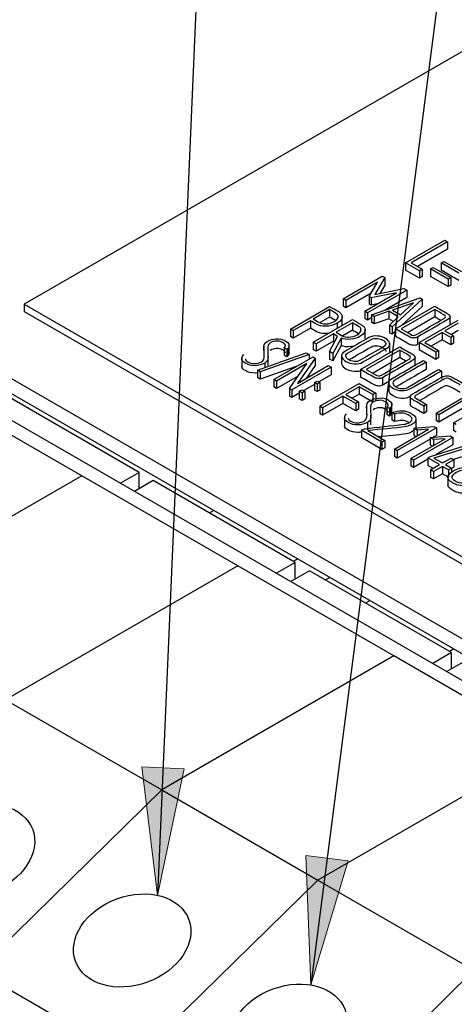
# Model space of a CAD drawing. Units: inches. Extents: x 10 to 802, y 2 to 330.
# Drawn here: x 77 to 89, y 150 to 177 of the extents above; entities that cross this region are included whole.
import ezdxf
from ezdxf.xclip import XClip

# ---------------------------------------------------------------- set-up
doc = ezdxf.new("R2010")
doc.units = ezdxf.units.IN
doc.header["$XCLIPFRAME"] = 2
for name, color, linetype in [('2_2MH_24A-215', 7, 'Continuous'), ('2_2MH_24A-250', 7, 'Continuous'), ('2_2MH_24A-270', 7, 'Continuous'), ('HDFK16-VP', 7, 'Continuous'), ('HDFK16-VP-BEFEST', 7, 'Continuous'), ('Standard', 7, 'Continuous')]:
    doc.layers.add(name, color=color, linetype=linetype)

# ---------------------------------------------------------------- blocks, each defined once
blk = doc.blocks.new('SEANNOT_GROUP3')
at = {"layer": 'Standard', "linetype": 'Continuous', "ltscale": 25.4}
blk.add_hatch(color=136, dxfattribs=at).paths.add_polyline_path([(80.183, 156.705), (80.614, 153.183), (81.348, 156.655)])
at = {"layer": 'Standard', "color": 7, "linetype": 'Continuous', "ltscale": 25.4}
blk.add_lwpolyline([(82.886, 205.757), (80.614, 153.183)], dxfattribs=at)
at = {"layer": 'Standard', "color": 136, "linetype": 'Continuous', "lineweight": 20, "ltscale": 25.4}
blk.add_lwpolyline([(80.183, 156.705), (80.614, 153.183), (81.348, 156.655), (80.183, 156.705)], close=True, dxfattribs=at)
blk = doc.blocks.new('SEANNOT_GROUP4')
at = {"layer": 'Standard', "linetype": 'Continuous', "ltscale": 25.4}
blk.add_hatch(color=136, dxfattribs=at).paths.add_polyline_path([(84.682, 154.274), (84.813, 150.728), (85.839, 154.125)])
at = {"layer": 'Standard', "color": 7, "linetype": 'Continuous', "ltscale": 25.4}
blk.add_lwpolyline([(92.685, 211.867), (84.813, 150.728)], dxfattribs=at)
at = {"layer": 'Standard', "color": 136, "linetype": 'Continuous', "lineweight": 20, "ltscale": 25.4}
blk.add_lwpolyline([(84.682, 154.274), (84.813, 150.728), (85.839, 154.125), (84.682, 154.274)], close=True, dxfattribs=at)
blk = doc.blocks.new('SE')
at = {"layer": '2_2MH_24A-215', "color": 7, "linetype": 'Continuous', "ltscale": 25.4}
blk.add_line((72.793, 168.411), (101.784, 151.672), dxfattribs=at)
at = {"layer": '2_2MH_24A-250', "color": 7, "linetype": 'Continuous', "ltscale": 25.4}
for p, q in [((73.429, 169.186), (102.774, 152.243)), ((73.429, 168.778), (102.42, 152.039))]:
    blk.add_line(p, q, dxfattribs=at)
at = {"layer": '2_2MH_24A-270', "color": 7, "linetype": 'Continuous', "ltscale": 25.4}
for p, q in [((89.692, 176.738), (76.964, 169.39)), ((87.412, 170.525), (88.488, 171.147)), ((88.488, 171.147), (88.565, 171.102)), ((88.565, 171.102), (87.565, 170.525)), ((88.565, 170.898), (87.742, 170.423)), ((88.565, 171.102), (88.565, 170.898)), ((87.792, 170.306), (87.412, 170.525)), ((87.412, 170.525), (87.412, 170.321)), ((87.792, 170.102), (87.412, 170.321)), ((87.565, 170.525), (87.868, 170.35)), ((87.868, 170.35), (87.792, 170.306)), ((87.868, 170.35), (87.868, 170.146)), ((88.097, 170.356), (88.17, 170.398)), ((88.582, 170.076), (88.097, 170.356)), ((88.097, 170.356), (88.097, 170.152)), ((88.17, 170.398), (88.655, 170.118)), ((88.383, 170.521), (88.456, 170.563)), ((88.868, 170.241), (88.383, 170.521)), ((88.383, 170.521), (88.383, 170.317)), ((88.456, 170.563), (88.941, 170.283)), ((85.7, 169.54), (86.775, 170.161)), ((86.848, 170.119), (86.567, 169.655)), ((86.775, 170.161), (86.848, 170.119)), ((86.848, 170.119), (86.848, 169.914)), ((87.792, 170.306), (87.792, 170.102)), ((87.868, 170.146), (87.792, 170.102)), ((88.582, 169.872), (88.097, 170.152)), ((88.868, 170.037), (88.383, 170.317)), ((88.655, 170.118), (88.582, 170.076)), ((88.582, 170.076), (88.582, 169.872)), ((88.655, 170.118), (88.655, 169.914)), ((86.647, 169.995), (85.78, 169.494)), ((86.414, 169.597), (86.647, 169.995)), ((86.567, 169.655), (87.369, 169.818)), ((86.848, 169.914), (86.708, 169.683)), ((87.369, 169.818), (87.444, 169.775)), ((88.655, 169.914), (88.582, 169.872)), ((85.78, 169.494), (85.7, 169.54)), ((85.7, 169.54), (85.7, 169.336)), ((86.467, 169.687), (85.78, 169.29)), ((86.292, 169.199), (87.161, 169.7)), ((87.444, 169.775), (86.368, 169.154)), ((86.466, 169.567), (86.414, 169.597)), ((86.414, 169.597), (86.414, 169.393)), ((87.161, 169.7), (86.466, 169.567)), ((86.466, 169.567), (86.466, 169.363)), ((86.475, 169.097), (87.808, 169.565)), ((87.444, 169.571), (86.851, 169.229)), ((87.867, 169.531), (87.043, 168.769)), ((87.444, 169.775), (87.444, 169.571)), ((87.808, 169.565), (87.867, 169.531)), ((87.867, 169.531), (87.867, 169.327)), ((76.964, 169.39), (103.481, 154.081)), ((76.964, 169.39), (76.964, 169.186)), ((84.256, 168.707), (85.331, 169.328)), ((85.78, 169.29), (85.7, 169.336)), ((85.78, 169.494), (85.78, 169.29)), ((86.466, 169.363), (86.414, 169.393)), ((86.631, 169.394), (86.466, 169.363)), ((87.629, 169.429), (87.056, 169.222)), ((87.14, 168.709), (88.215, 169.33)), ((87.271, 169.097), (87.629, 169.429)), ((88.215, 169.242), (87.293, 168.709)), ((87.867, 169.327), (87.297, 168.8)), ((88.215, 169.242), (88.215, 169.038)), ((76.964, 169.186), (103.481, 153.876)), ((85.331, 169.239), (84.884, 168.981)), ((85.331, 169.035), (85.074, 168.887)), ((85.331, 169.239), (85.331, 169.035)), ((85.679, 168.807), (85.679, 169.062)), ((86.368, 169.154), (86.292, 169.199)), ((86.292, 169.199), (86.292, 168.994)), ((86.368, 168.95), (86.292, 168.994)), ((86.368, 169.154), (86.368, 168.95)), ((86.475, 169.012), (86.368, 168.95)), ((86.55, 169.053), (86.475, 169.097)), ((86.475, 169.097), (86.475, 168.893)), ((86.951, 169.194), (86.55, 169.053)), ((86.55, 169.053), (86.55, 168.849)), ((86.951, 168.99), (86.55, 168.849)), ((87.212, 169.043), (86.951, 169.194)), ((86.951, 169.194), (86.951, 168.99)), ((87.078, 168.916), (86.951, 168.99)), ((86.968, 168.812), (87.212, 169.043)), ((87.056, 169.222), (87.271, 169.097)), ((88.215, 169.038), (87.469, 168.607)), ((88.631, 168.825), (88.631, 169.067)), ((84.332, 168.663), (84.256, 168.707)), ((84.256, 168.707), (84.256, 168.503)), ((84.807, 168.937), (84.332, 168.663)), ((84.807, 168.733), (84.332, 168.458)), ((84.807, 168.937), (84.807, 168.733)), ((84.884, 168.348), (85.957, 168.967)), ((85.957, 168.878), (85.509, 168.62)), ((85.536, 168.865), (85.536, 168.723)), ((85.957, 168.878), (85.957, 168.674)), ((86.306, 168.449), (86.306, 168.704)), ((86.55, 168.849), (86.475, 168.893)), ((87.043, 168.769), (86.968, 168.812)), ((86.968, 168.812), (86.968, 168.608)), ((87.043, 168.769), (87.043, 168.565)), ((87.14, 168.709), (87.14, 168.505)), ((87.788, 168.338), (88.857, 168.955)), ((88.857, 168.867), (88.492, 168.656)), ((84.332, 168.458), (84.256, 168.503)), ((84.332, 168.663), (84.332, 168.458)), ((85.433, 168.576), (84.961, 168.303)), ((85.33, 168.09), (85.551, 168.507)), ((85.644, 168.46), (85.416, 168.041)), ((85.551, 168.507), (85.433, 168.576)), ((85.433, 168.576), (85.433, 168.372)), ((85.644, 168.46), (85.644, 168.256)), ((85.957, 168.674), (85.697, 168.524)), ((87.043, 168.565), (86.968, 168.608)), ((87.14, 168.655), (87.043, 168.565)), ((87.735, 168.485), (87.735, 168.281)), ((88.415, 168.612), (87.938, 168.337)), ((88.651, 168.476), (88.415, 168.612)), ((88.415, 168.612), (88.415, 168.408)), ((88.492, 168.656), (88.728, 168.52)), ((88.728, 168.52), (88.651, 168.476)), ((88.651, 168.476), (88.651, 168.272)), ((88.857, 168.663), (88.669, 168.554)), ((88.728, 168.52), (88.728, 168.316)), ((83.528, 168.233), (83.528, 167.978)), ((84.159, 168.151), (84.084, 168.195)), ((84.084, 168.195), (84.084, 167.991)), ((84.196, 168.186), (84.159, 168.151)), ((84.196, 168.186), (84.196, 167.982)), ((84.224, 168.028), (84.224, 168.283)), ((84.961, 168.303), (84.884, 168.348)), ((84.884, 168.348), (84.884, 168.143)), ((85.433, 168.372), (84.961, 168.099)), ((84.961, 168.303), (84.961, 168.099)), ((85.644, 168.256), (85.416, 167.837)), ((85.468, 168.351), (85.433, 168.372)), ((86.181, 167.595), (87.256, 168.216)), ((86.979, 168.062), (86.979, 168.317)), ((88.24, 168.078), (87.788, 168.338)), ((87.788, 168.338), (87.788, 168.134)), ((87.938, 168.337), (88.313, 168.12)), ((88.415, 168.408), (88.115, 168.234)), ((88.651, 168.272), (88.415, 168.408)), ((88.728, 168.316), (88.651, 168.272)), ((82.925, 167.909), (82.925, 167.653)), ((82.941, 167.963), (82.982, 168.01)), ((83.354, 167.579), (84.692, 168.052)), ((84.77, 168.007), (83.432, 167.534)), ((83.646, 167.708), (83.646, 167.963)), ((83.802, 167.324), (84.878, 167.945)), ((84.159, 167.947), (84.084, 167.991)), ((84.159, 168.151), (84.159, 167.947)), ((84.196, 167.982), (84.159, 167.947)), ((84.932, 167.91), (84.448, 167.217)), ((84.692, 168.052), (84.77, 168.007)), ((84.77, 168.007), (84.77, 167.882)), ((84.878, 167.945), (84.932, 167.91)), ((84.961, 168.099), (84.884, 168.143)), ((84.932, 167.91), (84.932, 167.706)), ((85.416, 168.041), (85.33, 168.09)), ((85.33, 168.09), (85.33, 167.886)), ((85.416, 168.041), (85.416, 167.837)), ((85.66, 168.005), (85.66, 167.75)), ((87.256, 168.128), (86.334, 167.595)), ((87.256, 167.924), (86.51, 167.493)), ((87.256, 168.128), (87.256, 167.924)), ((87.673, 167.698), (87.673, 167.953)), ((88.24, 167.873), (87.788, 168.134)), ((88.313, 168.12), (88.24, 168.078)), ((88.24, 168.078), (88.24, 167.873)), ((88.313, 167.916), (88.24, 167.873)), ((88.313, 168.12), (88.313, 167.916)), ((84.414, 167.677), (83.432, 167.33)), ((83.554, 167.775), (83.554, 167.65)), ((84.71, 167.76), (83.879, 167.28)), ((84.233, 167.076), (84.71, 167.76)), ((85.374, 167.659), (84.298, 167.038)), ((84.448, 167.217), (85.294, 167.705)), ((84.932, 167.706), (84.687, 167.354)), ((85.294, 167.705), (85.374, 167.659)), ((85.416, 167.837), (85.33, 167.886)), ((85.374, 167.659), (85.374, 167.454)), ((87.898, 167.846), (87.974, 167.801)), ((87.974, 167.801), (87.974, 167.597)), ((83.432, 167.534), (83.354, 167.579)), ((83.354, 167.579), (83.354, 167.375)), ((83.432, 167.33), (83.354, 167.375)), ((83.432, 167.534), (83.432, 167.33)), ((84.471, 167.418), (83.879, 167.076)), ((85.374, 167.454), (85.033, 167.258)), ((86.181, 167.595), (86.181, 167.391)), ((86.777, 167.371), (86.777, 167.167)), ((88.321, 167.602), (88.397, 167.557)), ((88.397, 167.557), (88.397, 167.353)), ((83.879, 167.28), (83.802, 167.324)), ((83.802, 167.324), (83.802, 167.12)), ((83.879, 167.076), (83.802, 167.12)), ((83.879, 167.28), (83.879, 167.076)), ((84.913, 167.188), (84.621, 167.02)), ((84.913, 167.239), (84.989, 167.283)), ((84.989, 167.195), (84.913, 167.239)), ((84.913, 167.239), (84.913, 167.035)), ((84.989, 167.283), (85.065, 167.239)), ((85.065, 167.239), (84.989, 167.195)), ((84.989, 167.195), (84.989, 166.991)), ((85.063, 166.592), (86.142, 167.215)), ((85.065, 167.239), (85.065, 167.035)), ((86.142, 167.127), (85.774, 166.914)), ((86.142, 167.215), (86.593, 166.954)), ((86.517, 166.91), (86.142, 167.127)), ((86.142, 167.127), (86.142, 166.923)), ((86.952, 167.257), (86.952, 167.001)), ((84.298, 167.038), (84.233, 167.076)), ((84.233, 167.076), (84.233, 166.871)), ((84.298, 166.834), (84.233, 166.871)), ((84.298, 167.038), (84.298, 166.834)), ((84.501, 166.951), (84.298, 166.834)), ((84.501, 167.001), (84.577, 167.045)), ((84.577, 166.957), (84.501, 167.001)), ((84.501, 167.001), (84.501, 166.797)), ((84.577, 167.045), (84.654, 167.001)), ((84.654, 167.001), (84.577, 166.957)), ((84.577, 166.957), (84.577, 166.753)), ((84.654, 167.001), (84.654, 166.797)), ((84.989, 166.991), (84.913, 167.035)), ((85.065, 167.035), (84.989, 166.991)), ((85.697, 166.87), (85.139, 166.548)), ((86.05, 166.667), (85.697, 166.87)), ((85.697, 166.87), (85.697, 166.666)), ((85.774, 166.914), (86.126, 166.711)), ((86.142, 166.923), (85.951, 166.812)), ((86.517, 166.706), (86.142, 166.923)), ((86.593, 166.954), (86.517, 166.91)), ((86.517, 166.91), (86.517, 166.706)), ((86.593, 166.954), (86.593, 166.75)), ((87.54, 166.879), (87.54, 166.624)), ((88.246, 166.403), (89.245, 166.98)), ((89.321, 166.936), (88.322, 166.359)), ((84.577, 166.753), (84.501, 166.797)), ((84.654, 166.797), (84.577, 166.753)), ((85.139, 166.548), (85.063, 166.592)), ((85.063, 166.592), (85.063, 166.388)), ((85.697, 166.666), (85.139, 166.344)), ((85.139, 166.548), (85.139, 166.344)), ((86.05, 166.463), (85.697, 166.666)), ((86.126, 166.711), (86.05, 166.667)), ((86.05, 166.667), (86.05, 166.463)), ((86.126, 166.711), (86.126, 166.507)), ((86.345, 166.608), (86.345, 166.352)), ((86.976, 166.525), (86.9, 166.569)), ((86.9, 166.569), (86.9, 166.365)), ((87.012, 166.56), (86.976, 166.525)), ((87.012, 166.56), (87.012, 166.356)), ((87.04, 166.402), (87.04, 166.658)), ((87.988, 166.64), (87.911, 166.596)), ((87.911, 166.596), (87.911, 166.392)), ((87.988, 166.64), (87.988, 166.436)), ((89.321, 166.731), (88.322, 166.155)), ((88.721, 166.133), (89.79, 166.75)), ((85.139, 166.344), (85.063, 166.388)), ((85.741, 166.282), (85.741, 166.027)), ((85.757, 166.337), (85.798, 166.384)), ((86.126, 166.507), (86.05, 166.463)), ((86.462, 166.082), (86.462, 166.337)), ((86.976, 166.321), (86.9, 166.365)), ((86.976, 166.525), (86.976, 166.321)), ((87.012, 166.356), (86.976, 166.321)), ((87.112, 166.374), (87.035, 166.418)), ((87.035, 166.418), (87.035, 166.214)), ((87.112, 166.374), (87.112, 166.17)), ((87.988, 166.436), (87.911, 166.392)), ((88.322, 166.359), (88.246, 166.403)), ((88.246, 166.403), (88.246, 166.199)), ((88.322, 166.359), (88.322, 166.155)), ((86.37, 166.149), (86.37, 165.945)), ((87.112, 166.17), (87.035, 166.214)), ((87.636, 165.993), (88.188, 166.038)), ((87.698, 166.006), (87.698, 166.261)), ((88.188, 166.038), (88.259, 165.996)), ((88.322, 166.155), (88.246, 166.199)), ((88.797, 166.088), (88.721, 166.133)), ((88.721, 166.133), (88.721, 165.928)), ((86.203, 165.934), (86.283, 165.976)), ((86.765, 165.609), (86.203, 165.934)), ((86.203, 165.934), (86.203, 165.73)), ((86.375, 165.923), (86.842, 165.654)), ((87.105, 165.418), (88.044, 165.96)), ((88.259, 165.996), (87.181, 165.374)), ((88.709, 165.737), (87.63, 165.114)), ((87.732, 165.938), (87.636, 165.993)), ((87.636, 165.993), (87.636, 165.789)), ((87.692, 165.757), (87.636, 165.789)), ((88.044, 165.96), (87.732, 165.938)), ((87.732, 165.938), (87.732, 165.78)), ((88.085, 165.735), (88.637, 165.778)), ((88.181, 165.679), (88.085, 165.735)), ((88.085, 165.735), (88.085, 165.53)), ((88.259, 165.792), (88.171, 165.741)), ((88.259, 165.996), (88.259, 165.792)), ((88.637, 165.778), (88.709, 165.737)), ((88.709, 165.737), (88.709, 165.533)), ((88.797, 165.884), (88.721, 165.928)), ((86.765, 165.405), (86.203, 165.73)), ((86.842, 165.654), (86.765, 165.609)), ((86.765, 165.609), (86.765, 165.405)), ((86.842, 165.654), (86.842, 165.449)), ((88.085, 165.692), (87.181, 165.169)), ((87.554, 165.159), (88.493, 165.701)), ((88.141, 165.498), (88.085, 165.53)), ((88.096, 165.214), (89.081, 165.522)), ((88.493, 165.701), (88.181, 165.679)), ((88.181, 165.679), (88.181, 165.521)), ((89.163, 165.473), (88.187, 165.172)), ((88.709, 165.533), (88.229, 165.256)), ((86.842, 165.449), (86.765, 165.405)), ((87.181, 165.374), (87.105, 165.418)), ((87.105, 165.418), (87.105, 165.214)), ((87.181, 165.169), (87.105, 165.214)), ((87.181, 165.374), (87.181, 165.169)), ((88.025, 165.174), (88.096, 165.214)), ((89.163, 165.269), (88.725, 165.134)), ((87.63, 165.114), (87.554, 165.159)), ((87.554, 165.159), (87.554, 164.955)), ((87.63, 164.91), (87.554, 164.955)), ((88.025, 165.138), (87.63, 164.91)), ((87.63, 165.114), (87.63, 164.91)), ((88.344, 164.99), (88.025, 165.174)), ((88.025, 165.174), (88.025, 164.969)), ((88.167, 164.887), (88.025, 164.969)), ((88.098, 164.848), (88.344, 164.99)), ((88.424, 164.943), (88.178, 164.802)), ((88.187, 165.172), (88.424, 165.036)), ((88.444, 165.047), (88.418, 165.039)), ((88.424, 165.036), (88.66, 165.172)), ((88.587, 164.849), (88.424, 164.943)), ((88.424, 164.943), (88.424, 164.739)), ((88.739, 165.126), (88.503, 164.99)), ((88.503, 164.99), (88.667, 164.895)), ((88.66, 165.172), (88.739, 165.126)), ((88.739, 165.126), (88.739, 164.922)), ((88.178, 164.802), (88.098, 164.848)), ((88.098, 164.848), (88.098, 164.643)), ((88.178, 164.802), (88.178, 164.597)), ((88.424, 164.739), (88.178, 164.597)), ((88.568, 164.656), (88.424, 164.739)), ((88.568, 164.669), (88.568, 164.413)), ((88.667, 164.895), (88.587, 164.849)), ((88.587, 164.849), (88.587, 164.645)), ((88.739, 164.922), (88.667, 164.88)), ((88.667, 164.895), (88.667, 164.771)), ((88.178, 164.597), (88.098, 164.643))]:
    blk.add_line(p, q, dxfattribs=at)
for points, knots in [([(85.331, 169.328), (85.412, 169.281), (85.493, 169.234), (85.574, 169.188), (85.6, 169.172), (85.623, 169.152), (85.643, 169.127), (85.716, 169.035), (85.678, 168.947), (85.536, 168.865)], [0, 0, 0, 0, 0.353754, 0.353754, 0.353754, 0.484388, 0.484388, 0.484388, 1, 1, 1, 1]), ([(87.693, 168.549), (87.952, 168.698), (88.211, 168.848), (88.469, 168.997), (88.526, 169.03), (88.524, 169.063), (88.463, 169.099), (88.38, 169.146), (88.298, 169.194), (88.215, 169.242)], [0, 0, 0, 0, 0.665356, 0.665356, 0.665356, 0.78794, 0.78794, 0.78794, 1, 1, 1, 1]), ([(88.215, 169.33), (88.323, 169.268), (88.431, 169.205), (88.539, 169.143), (88.576, 169.122), (88.596, 169.107), (88.601, 169.098)], [0, 0, 0, 0, 0.821126, 0.821126, 0.821126, 1, 1, 1, 1]), ([(84.884, 168.981), (84.94, 168.949), (84.995, 168.916), (85.051, 168.884), (85.095, 168.859), (85.153, 168.847), (85.224, 168.848), (85.31, 168.849), (85.389, 168.869), (85.46, 168.91)], [0, 0, 0, 0, 0.3425181, 0.3425181, 0.3425181, 0.6157857, 0.6157857, 0.6157857, 1, 1, 1, 1]), ([(85.46, 168.91), (85.519, 168.944), (85.553, 168.983), (85.562, 169.026), (85.572, 169.073), (85.549, 169.114), (85.491, 169.147), (85.438, 169.178), (85.385, 169.208), (85.331, 169.239)], [0, 0, 0, 0, 0.336271, 0.336271, 0.336271, 0.669462, 0.669462, 0.669462, 1, 1, 1, 1]), ([(85.497, 168.939), (85.495, 168.941), (85.493, 168.942), (85.491, 168.943), (85.438, 168.974), (85.385, 169.004), (85.331, 169.035)], [0.6587965, 0.6587965, 0.6587965, 0.6587965, 0.6694623, 0.6694623, 0.6694623, 1, 1, 1, 1]), ([(88.601, 169.098), (88.65, 169.05), (88.639, 169.007), (88.569, 168.967), (88.291, 168.806), (88.013, 168.646), (87.735, 168.485)], [0, 0, 0, 0, 0.175977, 0.175977, 0.175977, 1, 1, 1, 1]), ([(85.536, 168.865), (85.44, 168.81), (85.334, 168.783), (85.217, 168.785), (85.119, 168.787), (85.037, 168.804), (84.976, 168.839), (84.92, 168.872), (84.863, 168.904), (84.807, 168.937)], [0, 0, 0, 0, 0.414731, 0.414731, 0.414731, 0.723485, 0.723485, 0.723485, 1, 1, 1, 1]), ([(85.304, 168.585), (85.276, 168.582), (85.247, 168.581), (85.217, 168.581), (85.119, 168.583), (85.037, 168.6), (84.976, 168.635), (84.92, 168.668), (84.863, 168.7), (84.807, 168.733)], [0.3096545, 0.3096545, 0.3096545, 0.3096545, 0.414731, 0.414731, 0.414731, 0.7234846, 0.7234846, 0.7234846, 1, 1, 1, 1]), ([(85.957, 168.967), (86.04, 168.918), (86.124, 168.87), (86.208, 168.821), (86.236, 168.805), (86.257, 168.786), (86.274, 168.764), (86.342, 168.673), (86.302, 168.587), (86.094, 168.466), (86.011, 168.441), (85.913, 168.43), (85.808, 168.418), (85.717, 168.428), (85.644, 168.46)], [0, 0, 0, 0, 0.231308, 0.231308, 0.231308, 0.308869, 0.308869, 0.308869, 0.646203, 0.646203, 0.81588, 0.81588, 0.81588, 1, 1, 1, 1]), ([(86.085, 168.55), (86.154, 168.59), (86.19, 168.633), (86.191, 168.682), (86.191, 168.722), (86.17, 168.755), (86.126, 168.78), (86.069, 168.813), (86.013, 168.846), (85.957, 168.878)], [0, 0, 0, 0, 0.376578, 0.376578, 0.376578, 0.65077, 0.65077, 0.65077, 1, 1, 1, 1]), ([(87.735, 168.485), (87.704, 168.467), (87.664, 168.46), (87.616, 168.466), (87.572, 168.471), (87.533, 168.482), (87.5, 168.501), (87.38, 168.57), (87.26, 168.64), (87.14, 168.709)], [0, 0, 0, 0, 0.168242, 0.168242, 0.168242, 0.33988, 0.33988, 0.33988, 1, 1, 1, 1]), ([(87.293, 168.709), (87.377, 168.661), (87.46, 168.612), (87.544, 168.564), (87.602, 168.53), (87.651, 168.525), (87.693, 168.549)], [0, 0, 0, 0, 0.674348, 0.674348, 0.674348, 1, 1, 1, 1]), ([(83.025, 167.889), (83.025, 167.86), (83.046, 167.833), (83.142, 167.778), (83.205, 167.763), (83.276, 167.763), (83.347, 167.764), (83.41, 167.78), (83.521, 167.844), (83.545, 167.899), (83.54, 167.977), (83.535, 168.049), (83.532, 168.121), (83.528, 168.194), (83.524, 168.271), (83.553, 168.328), (83.695, 168.41), (83.777, 168.436), (83.862, 168.442), (83.956, 168.449), (84.042, 168.431), (84.224, 168.326), (84.252, 168.258), (84.196, 168.186)], [0.0525174, 0.0525174, 0.0525174, 0.0525174, 0.1123137, 0.1123137, 0.1895383, 0.1895383, 0.1895383, 0.2856299, 0.2856299, 0.3831775, 0.3831775, 0.3831775, 0.5240051, 0.5240051, 0.5240051, 0.625771, 0.625771, 0.7500048, 0.7500048, 0.7500048, 0.8522756, 0.8522756, 1, 1, 1, 1]), ([(85.509, 168.62), (85.57, 168.585), (85.631, 168.55), (85.692, 168.514), (85.726, 168.495), (85.778, 168.486), (85.85, 168.487), (85.937, 168.489), (86.015, 168.509), (86.085, 168.55)], [0, 0, 0, 0, 0.3721798, 0.3721798, 0.3721798, 0.6175192, 0.6175192, 0.6175192, 1, 1, 1, 1]), ([(86.232, 167.798), (86.171, 167.762), (86.094, 167.747), (86.001, 167.754), (85.917, 167.761), (85.842, 167.783), (85.715, 167.857), (85.676, 167.9), (85.663, 167.951), (85.65, 168.006), (85.674, 168.051), (85.736, 168.086), (85.958, 168.215), (86.181, 168.343), (86.403, 168.472), (86.47, 168.51), (86.551, 168.525), (86.647, 168.516), (86.724, 168.509), (86.797, 168.485), (86.927, 168.41), (86.965, 168.366), (86.976, 168.317), (86.989, 168.264), (86.962, 168.219), (86.902, 168.184), (86.678, 168.055), (86.455, 167.926), (86.232, 167.798)], [0, 0, 0, 0, 0.064038, 0.064038, 0.064038, 0.129627, 0.129627, 0.194365, 0.194365, 0.194365, 0.2593, 0.2593, 0.2593, 0.499092, 0.499092, 0.499092, 0.566657, 0.566657, 0.566657, 0.632355, 0.632355, 0.69559, 0.69559, 0.69559, 0.759579, 0.759579, 0.759579, 1, 1, 1, 1]), ([(86.17, 167.85), (86.383, 167.973), (86.597, 168.096), (86.81, 168.22), (86.853, 168.244), (86.873, 168.275), (86.868, 168.311), (86.862, 168.344), (86.837, 168.374), (86.749, 168.425), (86.701, 168.441), (86.651, 168.448), (86.578, 168.458), (86.516, 168.449), (86.466, 168.419), (86.252, 168.296), (86.038, 168.173), (85.824, 168.049), (85.779, 168.023), (85.765, 167.989), (85.781, 167.947), (85.795, 167.912), (85.82, 167.884), (85.899, 167.838), (85.946, 167.824), (86.001, 167.819), (86.066, 167.813), (86.123, 167.823), (86.17, 167.85)], [0, 0, 0, 0, 0.279707, 0.279707, 0.279707, 0.333646, 0.333646, 0.333646, 0.387254, 0.387254, 0.438876, 0.438876, 0.438876, 0.501075, 0.501075, 0.501075, 0.78113, 0.78113, 0.78113, 0.840357, 0.840357, 0.840357, 0.891141, 0.891141, 0.943005, 0.943005, 0.943005, 1, 1, 1, 1]), ([(87.735, 168.281), (87.704, 168.263), (87.664, 168.256), (87.616, 168.262), (87.572, 168.267), (87.533, 168.278), (87.5, 168.297), (87.38, 168.366), (87.26, 168.436), (87.14, 168.505)], [0, 0, 0, 0, 0.168242, 0.168242, 0.168242, 0.33988, 0.33988, 0.33988, 1, 1, 1, 1]), ([(84.084, 168.195), (84.143, 168.244), (84.13, 168.292), (83.993, 168.371), (83.935, 168.384), (83.871, 168.379), (83.811, 168.374), (83.755, 168.356), (83.655, 168.298), (83.633, 168.246), (83.635, 168.169), (83.638, 168.096), (83.642, 168.023), (83.645, 167.95), (83.649, 167.872), (83.62, 167.813), (83.554, 167.775)], [0, 0, 0, 0, 0.179995, 0.179995, 0.286593, 0.286593, 0.286593, 0.439674, 0.439674, 0.576011, 0.576011, 0.576011, 0.804792, 0.804792, 0.804792, 1, 1, 1, 1]), ([(84.12, 168.05), (84.12, 168.079), (84.095, 168.108), (83.993, 168.167), (83.935, 168.179), (83.871, 168.175), (83.811, 168.17), (83.757, 168.153), (83.704, 168.123)], [0.0729378, 0.0729378, 0.0729378, 0.0729378, 0.1799946, 0.1799946, 0.2865934, 0.2865934, 0.2865934, 0.4375, 0.4375, 0.4375, 0.4375]), ([(86.009, 168.242), (85.979, 168.235), (85.947, 168.229), (85.913, 168.225), (85.808, 168.213), (85.717, 168.223), (85.644, 168.256)], [0.7572827, 0.7572827, 0.7572827, 0.7572827, 0.8158796, 0.8158796, 0.8158796, 1, 1, 1, 1]), ([(85.865, 167.869), (86.065, 167.984), (86.265, 168.1), (86.466, 168.215), (86.516, 168.245), (86.578, 168.254), (86.651, 168.244), (86.701, 168.236), (86.749, 168.221), (86.837, 168.17), (86.862, 168.14), (86.868, 168.107), (86.868, 168.103), (86.868, 168.099), (86.868, 168.095)], [0.2367108, 0.2367108, 0.2367108, 0.2367108, 0.4989245, 0.4989245, 0.4989245, 0.5611243, 0.5611243, 0.5611243, 0.6127462, 0.6127462, 0.6663536, 0.6663536, 0.6663536, 0.6723922, 0.6723922, 0.6723922, 0.6723922]), ([(87.256, 168.216), (87.364, 168.154), (87.473, 168.091), (87.581, 168.029), (87.617, 168.008), (87.638, 167.993), (87.643, 167.984)], [0, 0, 0, 0, 0.821502, 0.821502, 0.821502, 1, 1, 1, 1]), ([(83.554, 167.775), (83.474, 167.729), (83.385, 167.704), (83.288, 167.703), (83.192, 167.702), (83.103, 167.724), (82.965, 167.804), (82.932, 167.839), (82.925, 167.875), (82.923, 167.889), (82.928, 167.918), (82.941, 167.963)], [0, 0, 0, 0, 0.312717, 0.312717, 0.312717, 0.619589, 0.619589, 0.841044, 0.841044, 0.841044, 1, 1, 1, 1]), ([(86.735, 167.435), (86.993, 167.584), (87.252, 167.734), (87.511, 167.883), (87.568, 167.916), (87.565, 167.95), (87.504, 167.985), (87.422, 168.032), (87.339, 168.08), (87.256, 168.128)], [0, 0, 0, 0, 0.664991, 0.664991, 0.664991, 0.787345, 0.787345, 0.787345, 1, 1, 1, 1]), ([(87.643, 167.984), (87.691, 167.936), (87.68, 167.893), (87.611, 167.852), (87.333, 167.692), (87.055, 167.531), (86.777, 167.371)], [0, 0, 0, 0, 0.175977, 0.175977, 0.175977, 1, 1, 1, 1]), ([(83.355, 167.504), (83.333, 167.501), (83.311, 167.499), (83.288, 167.499), (83.192, 167.498), (83.103, 167.52), (82.965, 167.6), (82.932, 167.635), (82.925, 167.671), (82.925, 167.673), (82.925, 167.676), (82.925, 167.679)], [0.2396819, 0.2396819, 0.2396819, 0.2396819, 0.3127165, 0.3127165, 0.3127165, 0.6195892, 0.6195892, 0.8410437, 0.8410437, 0.8410437, 0.8679155, 0.8679155, 0.8679155, 0.8679155]), ([(85.66, 167.78), (85.659, 167.769), (85.66, 167.758), (85.663, 167.746), (85.676, 167.696), (85.715, 167.652), (85.842, 167.579), (85.917, 167.557), (86.001, 167.55), (86.094, 167.543), (86.171, 167.558), (86.232, 167.593)], [0.7919418, 0.7919418, 0.7919418, 0.7919418, 0.8056353, 0.8056353, 0.8056353, 0.8703727, 0.8703727, 0.9359619, 0.9359619, 0.9359619, 1, 1, 1, 1]), ([(88.397, 167.557), (88.112, 167.393), (87.827, 167.228), (87.542, 167.064), (87.471, 167.023), (87.392, 167.005), (87.304, 167.009), (87.221, 167.013), (87.143, 167.036), (87.006, 167.115), (86.967, 167.158), (86.956, 167.206), (86.942, 167.262), (86.973, 167.311), (87.044, 167.353), (87.329, 167.517), (87.614, 167.681), (87.898, 167.846)], [0, 0, 0, 0, 0.347191, 0.347191, 0.347191, 0.423113, 0.423113, 0.423113, 0.5012, 0.5012, 0.572932, 0.572932, 0.572932, 0.653379, 0.653379, 0.653379, 1, 1, 1, 1]), ([(87.974, 167.801), (87.69, 167.637), (87.406, 167.474), (87.122, 167.31), (87.073, 167.281), (87.056, 167.245), (87.072, 167.205), (87.085, 167.171), (87.111, 167.143), (87.192, 167.096), (87.24, 167.081), (87.294, 167.076), (87.358, 167.069), (87.417, 167.08), (87.467, 167.109), (87.752, 167.273), (88.036, 167.437), (88.321, 167.602)], [0, 0, 0, 0, 0.384423, 0.384423, 0.384423, 0.447536, 0.447536, 0.447536, 0.500791, 0.500791, 0.554047, 0.554047, 0.554047, 0.614868, 0.614868, 0.614868, 1, 1, 1, 1]), ([(86.777, 167.371), (86.745, 167.353), (86.706, 167.346), (86.657, 167.352), (86.613, 167.357), (86.574, 167.368), (86.542, 167.387), (86.422, 167.456), (86.301, 167.526), (86.181, 167.595)], [0, 0, 0, 0, 0.16798, 0.16798, 0.16798, 0.339293, 0.339293, 0.339293, 1, 1, 1, 1]), ([(86.777, 167.167), (86.745, 167.149), (86.706, 167.142), (86.657, 167.148), (86.613, 167.153), (86.574, 167.164), (86.542, 167.183), (86.422, 167.252), (86.301, 167.322), (86.181, 167.391)], [0, 0, 0, 0, 0.16798, 0.16798, 0.16798, 0.339293, 0.339293, 0.339293, 1, 1, 1, 1]), ([(86.334, 167.595), (86.418, 167.547), (86.502, 167.498), (86.586, 167.45), (86.644, 167.416), (86.693, 167.411), (86.735, 167.435)], [0, 0, 0, 0, 0.675071, 0.675071, 0.675071, 1, 1, 1, 1]), ([(87.911, 166.596), (87.808, 166.656), (87.705, 166.715), (87.602, 166.774), (87.564, 166.797), (87.543, 166.82), (87.54, 166.846), (87.537, 166.873), (87.553, 166.897), (87.591, 166.919), (87.863, 167.077), (88.136, 167.234), (88.409, 167.392), (88.451, 167.416), (88.498, 167.427), (88.551, 167.425), (88.576, 167.423), (88.597, 167.42), (88.616, 167.416), (88.649, 167.408), (88.681, 167.393), (88.714, 167.374), (88.805, 167.322), (88.896, 167.269), (88.987, 167.217)], [0, 0, 0, 0, 0.167375, 0.167375, 0.167375, 0.221637, 0.221637, 0.221637, 0.275893, 0.275893, 0.275893, 0.719037, 0.719037, 0.719037, 0.779703, 0.779703, 0.779703, 0.80565, 0.80565, 0.80565, 0.852352, 0.852352, 0.852352, 1, 1, 1, 1]), ([(88.91, 167.173), (88.82, 167.225), (88.729, 167.278), (88.638, 167.33), (88.577, 167.365), (88.518, 167.367), (88.462, 167.334), (88.203, 167.185), (87.944, 167.035), (87.685, 166.886), (87.644, 166.862), (87.653, 166.833), (87.712, 166.799), (87.804, 166.746), (87.896, 166.693), (87.988, 166.64)], [0, 0, 0, 0, 0.171343, 0.171343, 0.171343, 0.261212, 0.261212, 0.261212, 0.749645, 0.749645, 0.749645, 0.826567, 0.826567, 0.826567, 1, 1, 1, 1]), ([(88.91, 166.969), (88.82, 167.021), (88.729, 167.074), (88.638, 167.126), (88.577, 167.161), (88.518, 167.162), (88.462, 167.13), (88.242, 167.003), (88.021, 166.875), (87.801, 166.748)], [0, 0, 0, 0, 0.1713434, 0.1713434, 0.1713434, 0.2612116, 0.2612116, 0.2612116, 0.677098, 0.677098, 0.677098, 0.677098]), ([(85.841, 166.263), (85.841, 166.234), (85.862, 166.207), (85.959, 166.152), (86.021, 166.137), (86.092, 166.137), (86.163, 166.138), (86.226, 166.155), (86.337, 166.218), (86.362, 166.273), (86.357, 166.351), (86.352, 166.423), (86.349, 166.495), (86.345, 166.567), (86.341, 166.645), (86.369, 166.702), (86.511, 166.784), (86.593, 166.809), (86.678, 166.816), (86.772, 166.824), (86.858, 166.806), (87.041, 166.7), (87.068, 166.633), (87.012, 166.56)], [0.0524748, 0.0524748, 0.0524748, 0.0524748, 0.1117695, 0.1117695, 0.1895303, 0.1895303, 0.1895303, 0.2855083, 0.2855083, 0.3829405, 0.3829405, 0.3829405, 0.523754, 0.523754, 0.523754, 0.6255753, 0.6255753, 0.7498767, 0.7498767, 0.7498767, 0.8528686, 0.8528686, 1, 1, 1, 1]), ([(87.547, 166.862), (87.545, 166.861), (87.544, 166.86), (87.542, 166.859), (87.471, 166.819), (87.392, 166.8), (87.304, 166.805), (87.221, 166.809), (87.143, 166.832), (87.006, 166.911), (86.967, 166.953), (86.956, 167.001), (86.954, 167.01), (86.952, 167.018), (86.952, 167.026)], [0.345105, 0.345105, 0.345105, 0.345105, 0.3471912, 0.3471912, 0.3471912, 0.4231132, 0.4231132, 0.4231132, 0.5012004, 0.5012004, 0.5729317, 0.5729317, 0.5729317, 0.5847437, 0.5847437, 0.5847437, 0.5847437]), ([(86.9, 166.569), (86.96, 166.617), (86.946, 166.666), (86.809, 166.745), (86.751, 166.758), (86.686, 166.753), (86.627, 166.749), (86.571, 166.73), (86.471, 166.672), (86.45, 166.62), (86.451, 166.543), (86.453, 166.47), (86.458, 166.397), (86.461, 166.324), (86.465, 166.246), (86.436, 166.187), (86.37, 166.149)], [0, 0, 0, 0, 0.180798, 0.180798, 0.286844, 0.286844, 0.286844, 0.439827, 0.439827, 0.576078, 0.576078, 0.576078, 0.804809, 0.804809, 0.804809, 1, 1, 1, 1]), ([(86.937, 166.424), (86.937, 166.453), (86.911, 166.482), (86.809, 166.541), (86.751, 166.554), (86.686, 166.549), (86.628, 166.544), (86.573, 166.527), (86.52, 166.497)], [0.0734412, 0.0734412, 0.0734412, 0.0734412, 0.1807985, 0.1807985, 0.2868438, 0.2868438, 0.2868438, 0.4375, 0.4375, 0.4375, 0.4375]), ([(87.911, 166.392), (87.808, 166.451), (87.705, 166.511), (87.602, 166.57), (87.564, 166.592), (87.543, 166.616), (87.54, 166.642), (87.54, 166.645), (87.54, 166.647), (87.54, 166.65)], [0, 0, 0, 0, 0.1673754, 0.1673754, 0.1673754, 0.2216371, 0.2216371, 0.2216371, 0.2273079, 0.2273079, 0.2273079, 0.2273079]), ([(86.37, 166.149), (86.29, 166.103), (86.201, 166.078), (86.105, 166.077), (86.009, 166.075), (85.92, 166.098), (85.78, 166.178), (85.748, 166.213), (85.741, 166.249), (85.739, 166.263), (85.745, 166.292), (85.757, 166.337)], [0, 0, 0, 0, 0.3118649, 0.3118649, 0.3118649, 0.6174903, 0.6174903, 0.8411955, 0.8411955, 0.8411955, 1, 1, 1, 1]), ([(87.035, 166.418), (87.237, 166.492), (87.41, 166.487), (87.643, 166.352), (87.69, 166.301), (87.697, 166.249), (87.704, 166.193), (87.666, 166.141), (87.538, 166.067), (87.489, 166.05), (87.436, 166.04), (87.092, 165.982), (86.729, 165.962), (86.375, 165.923)], [0, 0, 0, 0, 0.225926, 0.225926, 0.360711, 0.360711, 0.360711, 0.489359, 0.489359, 0.556868, 0.556868, 0.556868, 1, 1, 1, 1]), ([(87.593, 166.234), (87.59, 166.249), (87.586, 166.261), (87.58, 166.271), (87.561, 166.301), (87.529, 166.33), (87.381, 166.415), (87.259, 166.421), (87.112, 166.374)], [0, 0, 0, 0, 0.0996889, 0.0996889, 0.0996889, 0.3981066, 0.3981066, 1, 1, 1, 1]), ([(86.207, 165.884), (86.174, 165.877), (86.14, 165.873), (86.105, 165.873), (86.009, 165.871), (85.92, 165.893), (85.78, 165.974), (85.748, 166.009), (85.741, 166.045), (85.741, 166.047), (85.741, 166.05), (85.741, 166.053)], [0.1978649, 0.1978649, 0.1978649, 0.1978649, 0.3118649, 0.3118649, 0.3118649, 0.6174903, 0.6174903, 0.8411955, 0.8411955, 0.8411955, 0.8659886, 0.8659886, 0.8659886, 0.8659886]), ([(86.283, 165.976), (86.646, 166.016), (87.008, 166.057), (87.371, 166.097), (87.429, 166.103), (87.478, 166.121), (87.546, 166.16), (87.568, 166.18), (87.581, 166.204), (87.586, 166.214), (87.589, 166.224), (87.593, 166.234)], [0, 0, 0, 0, 0.761307, 0.761307, 0.761307, 0.879387, 0.879387, 0.963028, 0.963028, 0.963028, 1, 1, 1, 1]), ([(87.698, 166.033), (87.699, 165.982), (87.66, 165.934), (87.538, 165.863), (87.489, 165.845), (87.436, 165.836), (87.189, 165.795), (86.933, 165.773), (86.678, 165.749)], [0.3699021, 0.3699021, 0.3699021, 0.3699021, 0.4893594, 0.4893594, 0.556868, 0.556868, 0.556868, 0.8742754, 0.8742754, 0.8742754, 0.8742754]), ([(87.5, 166.142), (87.494, 166.146), (87.487, 166.15), (87.381, 166.211), (87.259, 166.217), (87.112, 166.17)], [0.3543229, 0.3543229, 0.3543229, 0.3543229, 0.3981066, 0.3981066, 1, 1, 1, 1]), ([(89.224, 164.48), (89.097, 164.407), (88.959, 164.394), (88.811, 164.441), (88.768, 164.455), (88.73, 164.471), (88.531, 164.586), (88.525, 164.687), (88.681, 164.792), (88.695, 164.801), (88.709, 164.811), (88.723, 164.82), (88.731, 164.825), (88.742, 164.831), (88.866, 164.903), (89.009, 164.924), (89.18, 164.901)], [0, 0, 0, 0, 0.259342, 0.259342, 0.259342, 0.328814, 0.328814, 0.676174, 0.676174, 0.676174, 0.712356, 0.712356, 0.712356, 0.73345, 0.73345, 1, 1, 1, 1]), ([(89.202, 164.548), (89.264, 164.584), (89.302, 164.626), (89.318, 164.675), (89.336, 164.73), (89.313, 164.774), (89.254, 164.809), (89.194, 164.845), (89.115, 164.857), (89.021, 164.848), (88.938, 164.841), (88.866, 164.818), (88.738, 164.744), (88.701, 164.704), (88.693, 164.661), (88.683, 164.612), (88.71, 164.571), (88.839, 164.497), (88.912, 164.479), (88.991, 164.484), (89.064, 164.488), (89.135, 164.509), (89.202, 164.548)], [0, 0, 0, 0, 0.127448, 0.127448, 0.127448, 0.255046, 0.255046, 0.255046, 0.383062, 0.383062, 0.383062, 0.505886, 0.505886, 0.631942, 0.631942, 0.631942, 0.750485, 0.750485, 0.876932, 0.876932, 0.876932, 1, 1, 1, 1]), ([(89.224, 164.276), (89.097, 164.203), (88.959, 164.189), (88.811, 164.237), (88.768, 164.251), (88.73, 164.267), (88.611, 164.336), (88.568, 164.387), (88.568, 164.439)], [0, 0, 0, 0, 0.2593416, 0.2593416, 0.2593416, 0.3288136, 0.3288136, 0.5083479, 0.5083479, 0.5083479, 0.5083479])]:
    blk.add_open_spline(points, degree=3, knots=knots, dxfattribs=at)
for points in [[(88.377, 168.944), (88.323, 168.975), (88.269, 169.006), (88.215, 169.038)], [(86.121, 168.579), (86.066, 168.611), (86.011, 168.642), (85.957, 168.674)], [(84.224, 168.054), (84.224, 168.03), (84.215, 168.006), (84.196, 167.982)], [(87.419, 167.83), (87.365, 167.861), (87.31, 167.892), (87.256, 167.924)], [(87.974, 167.597), (87.699, 167.439), (87.424, 167.28), (87.149, 167.121)], [(86.942, 167.262), (86.887, 167.23), (86.832, 167.199), (86.777, 167.167)], [(87.04, 166.428), (87.04, 166.405), (87.031, 166.381), (87.012, 166.356)]]:
    blk.add_open_spline(points, degree=3, dxfattribs=at)
at = {"layer": 'HDFK16-VP', "color": 7, "linetype": 'Continuous', "ltscale": 25.4}
for p, q in [((78.538, 164.685), (74.26, 167.155)), ((78.538, 164.685), (72.174, 161.011)), ((78.538, 164.685), (72.174, 161.011)), ((82.816, 162.215), (78.538, 164.685)), ((82.161, 163.736), (82.038, 163.665)), ((84.459, 162.409), (84.336, 162.338)), ((82.816, 162.215), (76.452, 158.541)), ((82.816, 162.215), (76.452, 158.541)), ((87.094, 159.745), (82.816, 162.215)), ((85.343, 161.899), (85.22, 161.828)), ((86.439, 161.266), (86.316, 161.195)), ((88.737, 159.939), (88.614, 159.868)), ((87.094, 159.745), (80.73, 156.071)), ((87.094, 159.745), (80.73, 156.071)), ((91.372, 157.276), (87.094, 159.745)), ((76.452, 158.541), (80.73, 156.071)), ((91.372, 157.276), (85.008, 153.601)), ((91.372, 157.276), (85.008, 153.601)), ((75.674, 151.111), (80.73, 156.071)), ((75.674, 151.111), (80.73, 156.071)), ((80.73, 156.071), (85.008, 153.601)), ((79.952, 148.641), (85.008, 153.601)), ((79.952, 148.641), (85.008, 153.601)), ((85.008, 153.601), (89.286, 151.131)), ((75.674, 151.111), (79.952, 148.641)), ((84.23, 146.171), (89.286, 151.131)), ((84.23, 146.171), (89.286, 151.131))]:
    blk.add_line(p, q, dxfattribs=at)
for centre in [(75.644, 154.414), (79.922, 151.945), (84.2, 149.475)]:
    blk.add_ellipse(centre, major_axis=(1.553, 0.57), ratio=0.735554, dxfattribs=at)
at = {"layer": 'HDFK16-VP-BEFEST', "color": 7, "linetype": 'Continuous', "ltscale": 25.4}
for p, q in [((80.111, 164.777), (76.222, 167.022)), ((80.111, 164.777), (79.599, 164.481)), ((80.111, 164.328), (80.111, 164.777)), ((80.5, 164.553), (79.988, 164.257)), ((84.389, 162.307), (80.5, 164.553)), ((84.389, 162.307), (83.877, 162.011)), ((84.389, 161.858), (84.389, 162.307)), ((84.778, 162.083), (84.266, 161.787)), ((88.667, 159.837), (84.778, 162.083)), ((88.667, 159.837), (88.155, 159.541)), ((88.667, 159.388), (88.667, 159.837)), ((89.056, 159.613), (88.544, 159.317))]:
    blk.add_line(p, q, dxfattribs=at)

msp = doc.modelspace()

# ---------------------------------------------------------------- block references
ref = msp.add_blockref('SE', (0, 0))
XClip(ref).set_block_clipping_path([(25.5950284934, 19.1732216807), (211.7247333222, 227.6278687098)])
at = {"layer": 'Standard'}
for name in ['SEANNOT_GROUP4', 'SEANNOT_GROUP3']:
    msp.add_blockref(name, (0, 0), dxfattribs=at)

doc.saveas('drawing.dxf')
